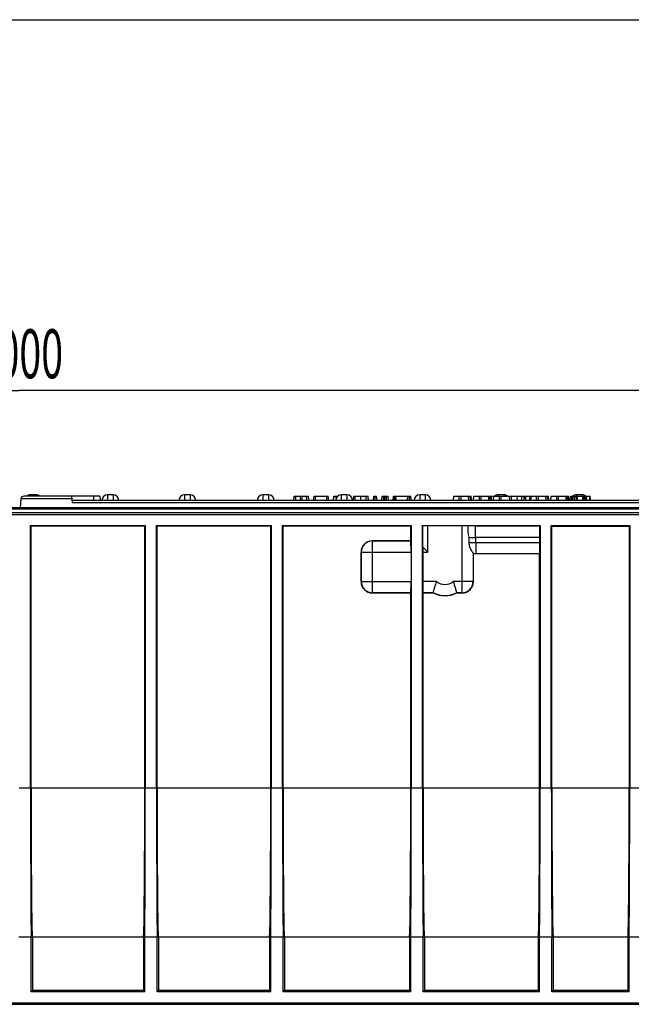
# Model space of a CAD drawing. Units: millimetres. Extents: x 0 to 1397, y 0 to 1080.
# Drawn here: x 577 to 796, y 728 to 1080 of the extents above; entities that cross this region are included whole.
import ezdxf
from ezdxf.enums import TextEntityAlignment as Align

# ---------------------------------------------------------------- set-up
doc = ezdxf.new("R2010")
doc.units = ezdxf.units.MM
doc.header["$LTSCALE"] = 76.835
doc.layers.get('0').update_dxf_attribs({"linetype": 'CONTINUOUS'})
doc.layers.add('DIMS', color=7, linetype='CONTINUOUS')
doc.layers.add('SURFACES', color=7, linetype='CONTINUOUS')
doc.styles.get("Standard").update_dxf_attribs({"font": 'txt', "width": 0.4})
doc.dimstyles.new('DIMSTYLE_1', dxfattribs={"dimtxt": 17.5, "dimasz": 7.5, "dimexe": 0.18, "dimexo": 0.0625, "dimgap": 0.09, "dimtad": 1, "dimdsep": 46, "dimtxsty": 'Standard', "dimblk": '_FILLED', "dimblk1": '_FILLED', "dimblk2": '_FILLED', "dimcen": 0.09, "dimclrt": 5, "dimadec": 0, "dimazin": 0, "dimtp": 0.01, "dimtm": 0.01, "dimtfac": 1, "dimtofl": 0, "dimtmove": 0, "dimatfit": 3, "dimldrblk": '_FILLED', "dimfxl": 1, "dimtolj": 1, "dimarcsym": 0})

# ---------------------------------------------------------------- blocks, each defined once
blk = doc.blocks.new('_FILLED')
at = {"color": 0, "linetype": 'ByBlock'}
blk.add_solid([(0, 0), (-1, 0.2), (-1, -0.2)], dxfattribs=at)
blk = doc.blocks.new('*D7')
at = {"layer": 'DIMS', "color": 2, "linetype": 'Continuous'}
for p, q in [((77.02, 755.8), (77.02, 949.54)), ((77.02, 947.04), (577.02, 947.04)), ((1077.02, 947.04), (577.02, 947.04)), ((1077.02, 743.8), (1077.02, 949.54))]:
    blk.add_line(p, q, dxfattribs=at)
at = {"layer": 'DIMS', "color": 2, "linetype": 'Continuous', "xscale": 7.5, "yscale": 7.5, "zscale": 7.5, "rotation": 180}
blk.add_blockref('_FILLED', (77.02, 947.04), dxfattribs=at)
at = {"layer": 'DIMS', "color": 2, "linetype": 'Continuous', "xscale": 7.5, "yscale": 7.5, "zscale": 7.5}
blk.add_blockref('_FILLED', (1077.02, 947.04), dxfattribs=at)
at = {"layer": 'DIMS', "color": 5, "linetype": 'Continuous', "width": 0.589897}
blk.add_text('1000', height=17.5, dxfattribs=at).set_placement((577.02, 951.41), align=Align.CENTER)

msp = doc.modelspace()

# ---------------------------------------------------------------- linework, layer by layer
at = {"color": 7, "linetype": 'Continuous'}
for p, q in [((0, 1079.5), (1397, 1079.5)), ((675.009, 907.802), (675.167, 909.302)), ((675.167, 909.302), (680.247, 909.302)), ((680.404, 907.802), (680.247, 909.302)), ((682.121, 907.802), (682.279, 909.302)), ((682.279, 909.302), (687.359, 909.302)), ((687.517, 907.802), (687.359, 909.302)), ((689.233, 907.802), (689.391, 909.302)), ((689.391, 909.302), (690.702, 909.302)), ((696.345, 907.802), (696.503, 909.302)), ((696.503, 909.302), (701.583, 909.302)), ((701.741, 907.802), (701.583, 909.302)), ((703.458, 907.802), (703.615, 909.302)), ((703.615, 909.302), (704.631, 909.302)), ((704.789, 907.802), (704.631, 909.302)), ((706.506, 907.802), (706.663, 909.302)), ((706.663, 909.302), (708.695, 909.302)), ((707.522, 907.802), (707.679, 909.302)), ((708.853, 907.802), (708.695, 909.302)), ((710.499, 907.802), (710.656, 909.302)), ((710.509, 907.802), (710.667, 909.302)), ((710.656, 909.302), (716.824, 909.302)), ((715.65, 907.802), (715.808, 909.302)), ((716.981, 907.802), (716.824, 909.302)), ((732.027, 907.802), (732.185, 909.302)), ((732.185, 909.302), (738.378, 909.302)), ((737.563, 907.802), (737.406, 909.302)), ((738.536, 907.802), (738.378, 909.302)), ((739.229, 907.802), (739.386, 909.302)), ((739.386, 909.302), (759.712, 909.302)), ((744.765, 907.802), (744.607, 909.302)), ((745.732, 907.802), (745.575, 909.302)), ((746.363, 907.802), (746.521, 909.302)), ((752.889, 907.802), (752.731, 909.302)), ((754.833, 907.802), (754.991, 909.302)), ((757.903, 907.802), (757.745, 909.302)), ((757.758, 909.302), (757.832, 908.48)), ((759.654, 907.802), (759.812, 909.302)), ((759.762, 908.828), (759.712, 909.302)), ((759.812, 909.302), (766.006, 909.302)), ((765.191, 907.802), (765.033, 909.302)), ((766.163, 907.802), (766.006, 909.302)), ((766.856, 907.802), (767.014, 909.302)), ((767.014, 909.302), (773.202, 909.302)), ((772.393, 907.802), (772.235, 909.302)), ((773.36, 907.802), (773.202, 909.302)), ((773.741, 907.802), (773.898, 909.302)), ((773.898, 909.302), (780.862, 909.302)), ((775.728, 909.302), (775.874, 907.802)), ((776.279, 909.302), (776.221, 907.802)), ((779.702, 907.802), (779.544, 909.302)), ((781.02, 907.802), (780.862, 909.302)), ((77.669, 905.302), (1076.378, 905.302)), ((77.482, 902.802), (1076.478, 902.802)), ((581.024, 805.137), (581.024, 898.802)), ((581.216, 898.61), (581.024, 898.802)), ((581.024, 898.802), (622.024, 898.802)), ((581.223, 804.983), (581.216, 898.61)), ((621.831, 898.61), (581.216, 898.61)), ((621.824, 804.983), (621.831, 898.61)), ((621.831, 898.61), (622.024, 898.802)), ((622.024, 898.802), (622.024, 805.137)), ((626.024, 805.137), (626.024, 898.802)), ((626.024, 898.802), (667.024, 898.802)), ((626.216, 898.61), (626.024, 898.802)), ((626.223, 804.983), (626.216, 898.61)), ((666.831, 898.61), (626.216, 898.61)), ((666.824, 804.983), (666.831, 898.61)), ((666.831, 898.61), (667.024, 898.802)), ((667.024, 898.802), (667.024, 805.137)), ((671.024, 805.137), (671.024, 898.802)), ((671.024, 898.802), (717.024, 898.802)), ((671.216, 898.61), (671.024, 898.802)), ((671.223, 804.983), (671.216, 898.61)), ((716.831, 898.61), (671.216, 898.61)), ((716.831, 898.61), (717.024, 898.802)), ((716.831, 893.351), (716.831, 898.61)), ((717.024, 898.802), (717.024, 805.137)), ((721.024, 898.802), (763.024, 898.802)), ((721.024, 805.137), (721.024, 898.802)), ((721.136, 898.69), (721.024, 898.802)), ((721.136, 891.09), (721.136, 898.69)), ((735.124, 898.693), (722.924, 898.693)), ((739.975, 898.698), (762.919, 898.698)), ((762.919, 898.698), (763.024, 898.802)), ((763.024, 898.802), (763.024, 805.137)), ((767.024, 898.802), (795.024, 898.802)), ((767.024, 805.137), (767.024, 898.802)), ((767.024, 898.802), (767.216, 898.61)), ((767.216, 898.61), (794.831, 898.61)), ((767.223, 804.983), (767.216, 898.61)), ((794.831, 898.61), (794.824, 804.983)), ((794.831, 898.61), (795.024, 898.802)), ((795.024, 898.802), (795.024, 805.137)), ((716.831, 893.351), (703.075, 893.351)), ((716.88, 893.302), (716.831, 893.351)), ((737.555, 894.634), (737.574, 892.753)), ((762.915, 894.514), (739.998, 894.514)), ((762.915, 892.767), (762.915, 894.514)), ((721.136, 891.09), (722.924, 889.302)), ((699.074, 889.352), (699.074, 878.752)), ((716.915, 889.302), (716.915, 878.802)), ((721.133, 889.302), (721.133, 878.802)), ((739.174, 878.752), (739.173, 888.894)), ((740.024, 888.802), (762.88, 888.802)), ((762.824, 804.983), (762.831, 888.802)), ((703.073, 874.752), (716.83, 874.752)), ((716.824, 804.983), (716.83, 874.752)), ((716.88, 874.802), (716.83, 874.752)), ((721.167, 874.802), (721.218, 874.752)), ((721.218, 874.752), (724.888, 874.752)), ((721.223, 804.983), (721.218, 874.752)), ((724.901, 874.802), (724.888, 874.752)), ((733.147, 874.802), (733.159, 874.752)), ((733.159, 874.752), (735.174, 874.752)), ((581.216, 751.802), (576.832, 751.802)), ((581.216, 732.278), (581.216, 751.802)), ((581.669, 751.861), (621.378, 751.861)), ((581.669, 751.861), (581.669, 732.732)), ((621.378, 751.861), (621.378, 732.732)), ((626.216, 751.802), (621.832, 751.802)), ((621.832, 732.278), (621.832, 751.802)), ((626.216, 732.278), (626.216, 751.802)), ((626.669, 751.861), (666.378, 751.861)), ((626.669, 751.861), (626.669, 732.732)), ((666.378, 751.861), (666.378, 732.732)), ((671.216, 751.802), (666.832, 751.802)), ((666.832, 732.278), (666.832, 751.802)), ((671.216, 732.278), (671.216, 751.802)), ((671.669, 751.861), (716.378, 751.861)), ((671.669, 751.861), (671.669, 732.732)), ((716.378, 751.861), (716.378, 732.732)), ((721.216, 751.802), (716.832, 751.802)), ((716.832, 732.278), (716.832, 751.802)), ((721.216, 732.278), (721.216, 751.802)), ((721.669, 751.861), (762.378, 751.861)), ((721.669, 751.861), (721.669, 732.732)), ((762.378, 751.861), (762.378, 732.732)), ((767.216, 751.802), (762.832, 751.802)), ((762.832, 732.278), (762.832, 751.802)), ((767.216, 732.278), (767.216, 751.802)), ((767.669, 751.861), (794.378, 751.861)), ((767.669, 751.861), (767.669, 732.732)), ((794.378, 751.861), (794.378, 732.732)), ((799.216, 751.802), (794.832, 751.802)), ((794.832, 732.278), (794.832, 751.802)), ((581.669, 732.732), (581.216, 732.278)), ((621.832, 732.278), (581.216, 732.278)), ((621.378, 732.732), (581.669, 732.732)), ((621.378, 732.732), (621.832, 732.278)), ((626.669, 732.732), (626.216, 732.278)), ((666.832, 732.278), (626.216, 732.278)), ((666.378, 732.732), (626.669, 732.732)), ((666.378, 732.732), (666.832, 732.278)), ((671.669, 732.732), (671.216, 732.278)), ((716.832, 732.278), (671.216, 732.278)), ((716.378, 732.732), (671.669, 732.732)), ((716.378, 732.732), (716.832, 732.278)), ((721.669, 732.732), (721.216, 732.278)), ((762.832, 732.278), (721.216, 732.278)), ((762.378, 732.732), (721.669, 732.732)), ((762.378, 732.732), (762.832, 732.278)), ((767.669, 732.732), (767.216, 732.278)), ((794.832, 732.278), (767.216, 732.278)), ((794.378, 732.732), (767.669, 732.732)), ((794.378, 732.732), (794.832, 732.278)), ((263.832, 728.278), (1076.548, 728.278)), ((263.356, 727.803), (1077.024, 727.803)), ((776.306, 727.896), (776.306, 727.803)), ((777.374, 727.962), (777.712, 727.956)), ((778.441, 727.898), (778.441, 727.803))]:
    msp.add_line(p, q, dxfattribs=at)
at = {"color": 9, "linetype": 'Continuous'}
for p, q in [((675.718, 907.802), (675.827, 909.302)), ((677.402, 907.802), (677.402, 909.302)), ((678.011, 907.802), (678.011, 909.302)), ((679.697, 907.802), (679.589, 909.302)), ((682.787, 907.802), (682.787, 909.302)), ((686.851, 907.802), (686.851, 909.302)), ((690.121, 908.417), (690.186, 909.302)), ((697.011, 907.802), (697.011, 909.302)), ((699.043, 907.802), (699.043, 909.302)), ((700.95, 907.802), (700.842, 909.302)), ((704.123, 907.802), (704.123, 909.302)), ((707.171, 907.802), (707.171, 909.302)), ((708.187, 907.802), (708.187, 909.302)), ((710.72, 907.802), (710.829, 909.302)), ((711.185, 907.802), (711.185, 909.302)), ((711.639, 907.802), (711.53, 909.302)), ((716.316, 907.802), (716.316, 909.302)), ((734.027, 909.302), (734.027, 907.802)), ((734.777, 907.802), (734.777, 909.302)), ((737.372, 909.302), (737.514, 907.802)), ((737.985, 909.302), (738.14, 907.802)), ((738.508, 907.802), (738.353, 909.302)), ((741.229, 909.302), (741.229, 907.802)), ((741.979, 907.802), (741.979, 909.302)), ((744.574, 909.302), (744.716, 907.802)), ((744.73, 909.302), (744.73, 908.139)), ((745.232, 907.802), (745.232, 909.302)), ((748.363, 909.302), (748.363, 907.802)), ((749.142, 907.802), (749.142, 909.302)), ((751.947, 909.302), (752.102, 907.802)), ((752.862, 907.802), (752.706, 909.302)), ((756.333, 909.302), (756.333, 907.802)), ((757.32, 907.802), (757.32, 909.302)), ((757.658, 909.302), (757.814, 907.802)), ((757.896, 907.802), (757.741, 909.302)), ((759.287, 907.802), (759.287, 909.302)), ((759.625, 909.302), (759.718, 908.407)), ((759.759, 908.802), (759.708, 909.302)), ((761.654, 909.302), (761.654, 907.802)), ((762.405, 907.802), (762.405, 909.302)), ((765, 909.302), (765.142, 907.802)), ((765.612, 909.302), (765.768, 907.802)), ((766.136, 907.802), (765.98, 909.302)), ((768.856, 909.302), (768.856, 907.802)), ((769.607, 907.802), (769.607, 909.302)), ((772.202, 909.302), (772.344, 907.802)), ((772.357, 909.302), (772.357, 908.139)), ((772.86, 907.802), (772.86, 909.302)), ((774.241, 909.302), (774.241, 907.802)), ((774.748, 907.802), (774.748, 909.302)), ((775.085, 909.302), (775.241, 907.802)), ((778.197, 907.802), (778.34, 909.302)), ((778.65, 909.302), (778.65, 907.802)), ((779.202, 907.802), (779.202, 909.302)), ((780.829, 907.802), (780.732, 909.302)), ((77.67, 904.807), (1076.378, 904.807)), ((1076.391, 903.298), (77.656, 903.298)), ((722.924, 889.302), (722.924, 898.693)), ((735.124, 874.802), (735.124, 898.693)), ((739.998, 894.514), (739.975, 898.698)), ((703.124, 893.302), (703.075, 893.351)), ((740.024, 892.767), (740.008, 894.514)), ((703.124, 893.302), (716.88, 893.302)), ((703.124, 874.802), (703.124, 893.302)), ((740.024, 892.767), (762.915, 892.767)), ((740.024, 892.767), (740.024, 888.802)), ((699.124, 889.302), (699.074, 889.352)), ((699.124, 889.302), (716.915, 889.302)), ((699.124, 878.802), (699.124, 889.302)), ((721.133, 889.302), (722.924, 889.302)), ((739.123, 888.905), (739.123, 878.802)), ((699.124, 878.802), (699.074, 878.752)), ((699.124, 878.802), (716.915, 878.802)), ((726.024, 878.802), (721.133, 878.802)), ((739.123, 878.802), (732.024, 878.802)), ((739.123, 878.802), (739.174, 878.752)), ((703.124, 874.802), (703.073, 874.752)), ((716.88, 874.802), (703.124, 874.802)), ((724.901, 874.802), (721.167, 874.802)), ((735.124, 874.802), (733.147, 874.802)), ((735.124, 874.802), (735.174, 874.752)), ((577.024, 805.137), (581.024, 805.137)), ((621.824, 804.983), (581.223, 804.983)), ((622.024, 805.137), (626.024, 805.137)), ((666.824, 804.983), (626.223, 804.983)), ((667.024, 805.137), (671.024, 805.137)), ((716.824, 804.983), (671.223, 804.983)), ((717.024, 805.137), (721.024, 805.137)), ((762.824, 804.983), (721.223, 804.983)), ((763.024, 805.137), (767.024, 805.137)), ((794.824, 804.983), (767.223, 804.983)), ((795.024, 805.137), (799.024, 805.137))]:
    msp.add_line(p, q, dxfattribs=at)
at = {"color": 7, "linetype": 'Continuous'}
for centre, radius, start, end in [((610.524, 907.802), 2, 0, 90), ((692.024, 907.802), 2, 176.66667, 180), ((720.024, 907.802), 2, 176.66667, 180), ((751.977, 897.856), 14.778, 176.77077, 192.59319), ((739.719, 577.749), 320.948, 89.95425, 90.44557), ((740.024, 892.802), 4, 256.99936, 270), ((769.828, 2183.526), 1455.642, 270.041463, 270.254959), ((784.939, 2190.576), 1462.692, 269.745452, 269.957919)]:
    msp.add_arc(centre, radius, start, end, dxfattribs=at)
at = {"color": 9, "linetype": 'Continuous'}
for centre, radius, start, end in [((703.124, 889.302), 4, 90.00527, 179.99473), ((736.775, 1245.228), 352.475, 270.12982, 270.52805), ((703.124, 878.803), 4, 180.00527, 269.99473), ((729.024, 882.802), 5, 233.1301, 306.86968), ((735.123, 878.803), 4, 270.00527, 359.99473), ((729.024, 882.802), 9, 242.73372, 297.26628)]:
    msp.add_arc(centre, radius, start, end, dxfattribs=at)
at = {"color": 7, "linetype": 'Continuous'}
for centre, major_axis, ratio, start_param, end_param in [((722.924, 898.658), (4, 0), 0.0087269, 1.5707963, 2.0339916), ((735.124, 898.658), (4, 0), 0.0087269, 1.018274, 1.5707963), ((762.828, 897.802), (0, 10.5), 0.0087269, -1.8893676, -1.4854238), ((703.075, 889.351), (4, 0), 0.9999239, 1.5707963, 3.1415165), ((716.88, 889.302), (0, 4), 0.0087269, -1.5707963, -0.0087266), ((721.168, 889.302), (0, 4), 0.0087269, 1.107601, 1.5707963), ((762.88, 892.802), (0, 4), 0.0087269, -3.1415927, -1.579523), ((703.074, 878.752), (2.103, 3.403), 0.9998297, -4.1587994, -2.5880792), ((716.88, 878.802), (0, 4), 0.0087269, -3.132866, -1.5707963), ((721.168, 878.802), (0, 4), 0.0087269, -4.712389, -3.1503193), ((735.173, 878.752), (-2.103, 3.403), 0.9998297, -3.6951061, -2.1243859), ((729.024, 882.802), (0, 9.05), 1, -3.6161604, -2.6670249), ((581.684, 805.137), (0, 75.65), 0.0087269, -4.712389, -3.9299371), ((581.691, 805.451), (0, 53.649), 0.0087269, -4.7036623, -3.1882091), ((621.356, 805.451), (0, 53.649), 0.0087269, -3.0949762, -1.579523), ((621.363, 805.137), (0, 75.65), 0.0087269, -2.3532482, -1.5707963), ((626.684, 805.137), (0, 75.65), 0.0087269, -4.712389, -3.9299371), ((626.691, 805.451), (0, 53.649), 0.0087269, -4.7036623, -3.1882091), ((666.356, 805.451), (0, 53.649), 0.0087269, -3.0949762, -1.579523), ((666.363, 805.137), (0, 75.65), 0.0087269, -2.3532482, -1.5707963), ((671.684, 805.137), (0, 75.65), 0.0087269, -4.712389, -3.9299371), ((671.691, 805.451), (0, 53.649), 0.0087269, -4.7036623, -3.1882091), ((716.356, 805.451), (0, 53.649), 0.0087269, -3.0949762, -1.579523), ((716.363, 805.137), (0, 75.65), 0.0087269, -2.3532482, -1.5707963), ((721.684, 805.137), (0, 75.65), 0.0087269, -4.712389, -3.9299371), ((721.691, 805.451), (0, 53.649), 0.0087269, -4.7036623, -3.1882091), ((762.356, 805.451), (0, 53.649), 0.0087269, -3.0949762, -1.579523), ((762.363, 805.137), (0, 75.65), 0.0087269, -2.3532482, -1.5707963), ((767.684, 805.137), (0, 75.65), 0.0087269, -4.712389, -3.9299371), ((767.691, 805.451), (0, 53.649), 0.0087269, -4.7036623, -3.1882091), ((794.356, 805.451), (0, 53.649), 0.0087269, -3.0949762, -1.579523), ((794.363, 805.137), (0, 75.65), 0.0087269, -2.3532482, -1.5707963)]:
    msp.add_ellipse(centre, major_axis=major_axis, ratio=ratio, start_param=start_param, end_param=end_param, dxfattribs=at)
for points, knots in [([(737.555, 894.634), (737.937, 894.586), (738.751, 894.524), (739.567, 894.51), (739.998, 894.514)], [0, 0, 0, 0, 0.471772, 1, 1, 1, 1]), ([(737.574, 892.753), (737.579, 892.275), (737.728, 891.35), (738.294, 890.053), (738.822, 889.284), (739.123, 888.905)], [0, 0, 0, 0, 0.3400166, 0.6555571, 1, 1, 1, 1]), ([(724.901, 874.802), (724.927, 874.911), (725.256, 876.256), (725.621, 877.595), (726.024, 878.802)], [0, 0, 0, 0, 0.0807859, 1, 1, 1, 1]), ([(732.024, 878.802), (732.188, 878.309), (732.594, 876.985), (732.943, 875.644), (733.147, 874.802)], [0, 0, 0, 0, 0.3750999, 1, 1, 1, 1]), ([(770.882, 727.884), (770.93, 727.885), (770.996, 727.885), (771.08, 727.886), (771.197, 727.887), (771.319, 727.888), (771.477, 727.889), (771.575, 727.89), (771.733, 727.891), (771.85, 727.892), (771.967, 727.893), (772.042, 727.894), (772.116, 727.894), (772.207, 727.895), (772.272, 727.896), (772.366, 727.897), (772.492, 727.898), (772.628, 727.899), (772.736, 727.9), (772.799, 727.901), (772.89, 727.901), (772.976, 727.902), (773.097, 727.903), (773.198, 727.904), (773.308, 727.906), (773.381, 727.906), (773.456, 727.907), (773.521, 727.908), (773.622, 727.909), (773.7, 727.91), (773.826, 727.911), (773.918, 727.912), (774.04, 727.913), (774.12, 727.914), (774.227, 727.915), (774.308, 727.916), (774.393, 727.917), (774.476, 727.918), (774.56, 727.919), (774.686, 727.921), (774.778, 727.922), (774.872, 727.923), (774.916, 727.924), (774.969, 727.924), (775.057, 727.925), (775.19, 727.927), (775.304, 727.929), (775.378, 727.93), (775.447, 727.931), (775.519, 727.932), (775.622, 727.933), (775.692, 727.934), (775.76, 727.935), (775.832, 727.936), (775.907, 727.937), (775.995, 727.938), (776.052, 727.939), (776.112, 727.94), (776.165, 727.941), (776.216, 727.942), (776.291, 727.943), (776.357, 727.944), (776.419, 727.945), (776.482, 727.946), (776.551, 727.947), (776.647, 727.949), (776.728, 727.95), (776.802, 727.951), (776.852, 727.952), (776.89, 727.953), (776.937, 727.954), (776.984, 727.955), (777.027, 727.956), (777.059, 727.956), (777.097, 727.957), (777.135, 727.958), (777.196, 727.959), (777.256, 727.96), (777.311, 727.961), (777.346, 727.962), (777.364, 727.962), (777.374, 727.962)], [0, 0, 0, 0, 0.0173993, 0.0237406, 0.030039, 0.0600671, 0.067961, 0.0884784, 0.0963823, 0.1263338, 0.132661, 0.140534, 0.1547172, 0.1610086, 0.1752065, 0.1799255, 0.1972737, 0.2239999, 0.2334691, 0.2397679, 0.2491956, 0.26968, 0.2743838, 0.2979876, 0.310565, 0.3200303, 0.3278655, 0.3420262, 0.3467332, 0.3703509, 0.3750569, 0.4002188, 0.409638, 0.428505, 0.4348, 0.4567829, 0.4646569, 0.4724986, 0.4945058, 0.5023471, 0.530654, 0.5369575, 0.546379, 0.5510954, 0.5620764, 0.5888213, 0.6139455, 0.6186732, 0.6249604, 0.6485363, 0.6548308, 0.6768317, 0.6847136, 0.689424, 0.714608, 0.7240372, 0.736626, 0.7444863, 0.7570967, 0.7649692, 0.772847, 0.7980245, 0.8027529, 0.8074701, 0.8342642, 0.8421244, 0.8642129, 0.8815526, 0.8878662, 0.8941657, 0.9052376, 0.9162529, 0.9241451, 0.9320429, 0.9367979, 0.9478283, 0.9573091, 0.9762703, 0.9873513, 0.9936708, 1, 1, 1, 1]), ([(777.712, 727.956), (777.725, 727.955), (777.83, 727.953), (777.865, 727.953), (777.953, 727.951), (777.998, 727.951), (778.062, 727.949), (778.123, 727.948), (778.218, 727.947), (778.281, 727.946), (778.341, 727.945), (778.392, 727.944), (778.445, 727.943), (778.508, 727.942), (778.547, 727.941), (778.582, 727.941), (778.611, 727.941), (778.643, 727.94), (778.674, 727.94), (778.727, 727.939), (778.783, 727.938), (778.873, 727.937), (778.947, 727.936), (779.048, 727.934), (779.118, 727.933), (779.196, 727.932), (779.249, 727.931), (779.299, 727.931), (779.379, 727.93), (779.464, 727.928), (779.565, 727.927), (779.623, 727.926), (779.746, 727.925), (779.864, 727.923), (780.013, 727.921), (780.091, 727.92), (780.177, 727.919), (780.239, 727.919), (780.312, 727.918), (780.4, 727.917), (780.498, 727.916), (780.609, 727.914), (780.688, 727.914), (780.779, 727.913), (780.844, 727.912), (780.914, 727.911), (780.965, 727.91), (781.017, 727.91), (781.091, 727.909), (781.158, 727.908), (781.226, 727.908), (781.328, 727.907), (781.434, 727.906), (781.553, 727.904), (781.619, 727.904), (781.692, 727.903), (781.787, 727.902), (781.872, 727.901), (781.975, 727.9), (782.058, 727.9), (782.155, 727.899), (782.231, 727.898), (782.312, 727.897), (782.441, 727.896), (782.561, 727.895), (782.659, 727.894), (782.785, 727.893), (782.937, 727.892), (783.095, 727.89), (783.175, 727.89), (783.226, 727.889), (783.299, 727.889), (783.411, 727.888), (783.527, 727.887), (783.65, 727.886), (783.724, 727.885), (783.803, 727.885), (783.843, 727.884), (783.865, 727.884)], [0, 0, 0, 0, 0.0085789, 0.0342539, 0.051383, 0.0599344, 0.065081, 0.0924605, 0.0993097, 0.1249667, 0.1318038, 0.1369378, 0.1557479, 0.1643064, 0.1745352, 0.1796618, 0.1848071, 0.1916448, 0.1984678, 0.203603, 0.222373, 0.230939, 0.2548401, 0.2651031, 0.2872877, 0.2941151, 0.3077898, 0.316317, 0.3214551, 0.3504468, 0.3624074, 0.3743361, 0.3811887, 0.4255489, 0.4357955, 0.4562621, 0.4647865, 0.4784496, 0.4869722, 0.5006403, 0.5210975, 0.5347652, 0.5535223, 0.558658, 0.577426, 0.5842545, 0.5910845, 0.6013475, 0.6081579, 0.6252331, 0.6320476, 0.6389063, 0.6713416, 0.6798823, 0.6918492, 0.7003834, 0.7123626, 0.7328482, 0.737992, 0.7567914, 0.76876, 0.7790121, 0.7892803, 0.8029382, 0.8337567, 0.83888, 0.844053, 0.885109, 0.902245, 0.9073696, 0.9176559, 0.9227932, 0.9365325, 0.9622511, 0.9691242, 0.9845485, 0.9914222, 1, 1, 1, 1])]:
    msp.add_open_spline(points, degree=3, knots=knots, dxfattribs=at)
at = {"layer": 'SURFACES', "color": 7, "linetype": 'Continuous'}
for p, q in [((577.613, 908.407), (577.286, 905.302)), ((605.766, 909.302), (578.607, 909.302)), ((583.024, 909.802), (581.024, 909.802)), ((596.018, 906.907), (595.766, 909.302)), ((801.424, 907.802), (595.924, 907.802)), ((605.766, 909.302), (605.924, 907.802)), ((610.524, 909.802), (608.524, 909.802)), ((638.024, 909.802), (636.024, 909.802)), ((666.024, 909.802), (664.024, 909.802)), ((694.024, 909.802), (692.024, 909.802)), ((722.024, 909.802), (720.024, 909.802)), ((750.024, 909.802), (748.024, 909.802)), ((778.024, 909.802), (776.024, 909.802))]:
    msp.add_line(p, q, dxfattribs=at)
at = {"layer": 'SURFACES', "color": 9, "linetype": 'Continuous'}
for p, q in [((595.86, 908.407), (577.613, 908.407)), ((581.024, 909.802), (581.024, 909.302)), ((583.024, 909.802), (583.024, 909.302)), ((603.616, 907.802), (603.61, 909.302)), ((608.524, 909.802), (608.524, 907.802)), ((610.524, 909.802), (610.524, 907.802)), ((636.024, 909.802), (636.024, 907.802)), ((638.024, 909.802), (638.024, 907.802)), ((664.024, 909.802), (664.024, 907.802)), ((666.024, 909.802), (666.024, 907.802)), ((692.024, 909.802), (692.024, 907.802)), ((694.024, 909.802), (694.024, 907.802)), ((720.024, 909.802), (720.024, 907.802)), ((722.024, 909.802), (722.024, 907.802)), ((748.024, 909.802), (748.024, 909.302)), ((750.024, 909.802), (750.024, 909.302)), ((776.024, 909.802), (776.024, 909.302)), ((778.024, 909.802), (778.024, 909.302)), ((801.58, 906.907), (596.018, 906.907))]:
    msp.add_line(p, q, dxfattribs=at)
at = {"layer": 'SURFACES', "color": 7, "linetype": 'Continuous'}
for centre, radius, start, end in [((578.607, 908.302), 1, 90, 174), ((581.024, 907.802), 2, 90, 131.38299), ((583.024, 907.802), 2, 48.61701, 90), ((608.524, 907.802), 2, 90, 180), ((610.524, 907.802), 2, 0, 90), ((636.024, 907.802), 2, 90, 180), ((638.024, 907.802), 2, 0, 90), ((664.024, 907.802), 2, 90, 180), ((666.024, 907.802), 2, 0, 90), ((692.024, 907.802), 2, 90, 180), ((694.024, 907.802), 2, 0, 90), ((720.024, 907.802), 2, 90, 180), ((722.024, 907.802), 2, 0, 90), ((748.024, 907.802), 2, 90, 131.38299), ((750.024, 907.802), 2, 48.61701, 90), ((776.024, 907.802), 2, 90, 131.38299), ((778.024, 907.802), 2, 48.61701, 90)]:
    msp.add_arc(centre, radius, start, end, dxfattribs=at)

# ---------------------------------------------------------------- dimensions: what is measured, and where the dimension line sits
at = {"layer": 'DIMS', "color": 2, "linetype": 'Continuous'}
dim = msp.add_linear_dim(base=(1077.024, 947.038), p1=(77.024, 755.802), p2=(1077.024, 743.802), dimstyle='DIMSTYLE_1', dxfattribs=at)
dim.commit()
dim.dimension.update_dxf_attribs({"geometry": '*D7', "text_midpoint": (556.377, 960.163), "dimtype": 160})

doc.saveas('drawing.dxf')
